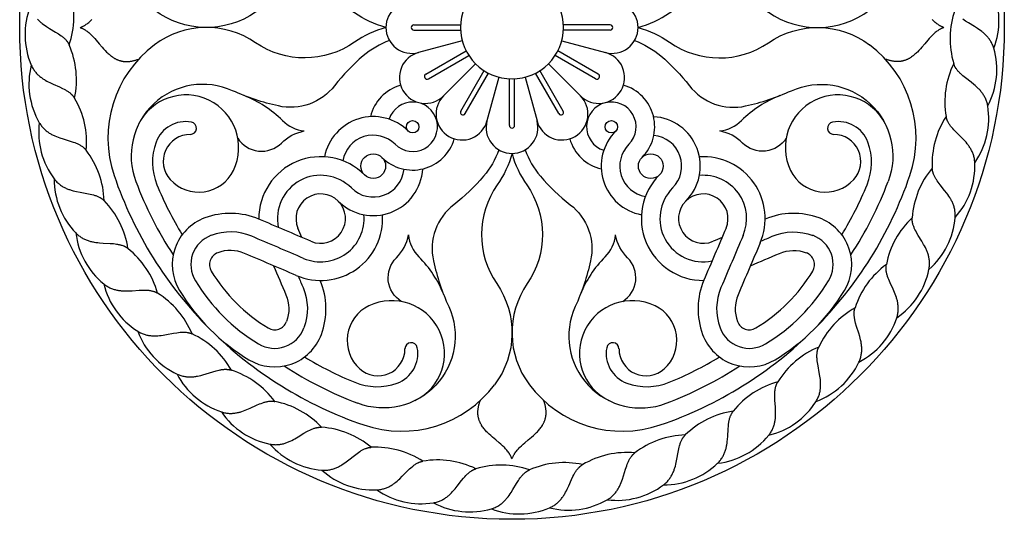
# Model space of a CAD drawing. Extents: x -282 to 280, y -290 to 239.
# Drawn here: x 181 to 280, y -94 to -44 of the extents above; entities that cross this region are included whole.
import ezdxf

# ---------------------------------------------------------------- set-up
doc = ezdxf.new("R2010")
doc.units = 0
doc.header["$MEASUREMENT"] = 0
doc.layers.add('DEFAULT', color=7, linetype='Continuous')

msp = doc.modelspace()

# ---------------------------------------------------------------- linework, layer by layer
at = {"layer": 'DEFAULT', "color": 5, "true_color": 0x0000ff}
for p, q in [((220.979, -44.137), (225.666, -44.137)), ((240.671, -44.137), (235.984, -44.137)), ((220.979, -44.663), (225.666, -44.663)), ((240.671, -44.663), (235.984, -44.663)), ((225.835, -45.737), (221.446, -46.913)), ((235.815, -45.737), (240.204, -46.913)), ((222.167, -49.095), (226.225, -46.752)), ((222.43, -49.55), (226.488, -47.207)), ((239.22, -49.55), (235.161, -47.207)), ((239.483, -49.095), (235.424, -46.752)), ((223.959, -51.266), (227.172, -48.053)), ((237.691, -51.266), (234.478, -48.053)), ((225.674, -52.795), (228.017, -48.736)), ((226.13, -53.058), (228.473, -48.999)), ((229.488, -49.39), (228.312, -53.779)), ((232.162, -49.39), (233.338, -53.779)), ((235.52, -53.058), (233.177, -48.999)), ((235.976, -52.795), (233.632, -48.736)), ((230.562, -54.245), (230.562, -49.559)), ((231.088, -54.245), (231.088, -49.559))]:
    msp.add_line(p, q, dxfattribs=at)
for points in [[(218.171, -44.4, -0.086859), (214.998, -42.916, 0.312721), (205.085, -42.871, -0.321871), (194.929, -42.656)], [(243.479, -44.4, 0.086859), (246.652, -42.916, -0.312721), (256.565, -42.871, 0.321871), (266.721, -42.656)], [(279.193, -46.47, 0.196718), (279.09, -40.625)], [(182.457, -42.33, 0.196718), (182.56, -48.175), (182.603, -48.272), (182.649, -48.366), (182.698, -48.456), (182.748, -48.544), (182.801, -48.628), (182.856, -48.71), (182.913, -48.788), (182.972, -48.864), (183.032, -48.937), (183.095, -49.008), (183.159, -49.076), (183.225, -49.142), (183.292, -49.206), (183.36, -49.267), (183.43, -49.326), (183.502, -49.383), (183.574, -49.438), (183.648, -49.492), (183.723, -49.543), (183.798, -49.593), (183.875, -49.641), (183.952, -49.688), (184.109, -49.778), (184.268, -49.862), (184.429, -49.943), (184.754, -50.094), (185.396, -50.377), (185.703, -50.521), (185.85, -50.596), (185.994, -50.675), (186.063, -50.715), (186.132, -50.757), (186.198, -50.799), (186.264, -50.843), (186.327, -50.888), (186.389, -50.934), (186.45, -50.982), (186.508, -51.032), (186.564, -51.083), (186.592, -51.109), (186.619, -51.136), (186.645, -51.163), (186.671, -51.19), (186.696, -51.219), (186.721, -51.247), (186.745, -51.276), (186.769, -51.306), (186.792, -51.336), (186.814, -51.366), (186.836, -51.398), (186.858, -51.429), (186.878, -51.462), (186.898, -51.495)], [(218.171, -44.4, 0.086859), (214.998, -45.884, -0.312721), (205.085, -45.929, 0.321871), (194.929, -46.144)], [(243.479, -44.4, -0.086859), (246.652, -45.884, 0.312721), (256.565, -45.929, -0.321871), (266.721, -46.144)], [(278.591, -52.285, 0.196718), (279.193, -46.47), (279.162, -46.369), (279.127, -46.27), (279.09, -46.174), (279.05, -46.081), (279.008, -45.991), (278.963, -45.903), (278.917, -45.819), (278.867, -45.736), (278.816, -45.656), (278.763, -45.578), (278.707, -45.503), (278.65, -45.43), (278.591, -45.359), (278.53, -45.29), (278.468, -45.222), (278.404, -45.157), (278.338, -45.094), (278.272, -45.032), (278.204, -44.972), (278.135, -44.913), (278.064, -44.856), (277.993, -44.8), (277.848, -44.692), (277.7, -44.589), (277.55, -44.49), (277.246, -44.301), (276.644, -43.942), (276.356, -43.762), (276.218, -43.669), (276.086, -43.575)], [(218.526, -45.712, 0.087143), (215.888, -47.252, 0.052346), (213.019, -50.247, -0.290371), (207.365, -52.287, -0.051708), (202.772, -50.753, 0.668777), (193.054, -59.868)], [(243.124, -45.712, -0.087143), (245.762, -47.252, -0.052346), (248.631, -50.247, 0.290371), (254.285, -52.287, 0.051708), (258.878, -50.753, -0.668777), (268.596, -59.868)], [(182.56, -48.175, 0.196718), (183.367, -53.965), (183.422, -54.056), (183.479, -54.144), (183.538, -54.228), (183.598, -54.309), (183.661, -54.386), (183.725, -54.46), (183.791, -54.532), (183.859, -54.6), (183.928, -54.665), (183.998, -54.728), (184.07, -54.788), (184.143, -54.845), (184.218, -54.9), (184.293, -54.953), (184.37, -55.003), (184.447, -55.051), (184.526, -55.097), (184.606, -55.141), (184.686, -55.183), (184.767, -55.224), (184.849, -55.262), (184.931, -55.299), (185.098, -55.369), (185.266, -55.434), (185.436, -55.494), (185.776, -55.605), (186.447, -55.81), (186.769, -55.916), (186.925, -55.972), (187.077, -56.033), (187.151, -56.064), (187.224, -56.097), (187.295, -56.132), (187.365, -56.167), (187.434, -56.204), (187.501, -56.243), (187.567, -56.283), (187.63, -56.325), (187.693, -56.369), (187.723, -56.392), (187.753, -56.415), (187.782, -56.439), (187.811, -56.463), (187.84, -56.488), (187.868, -56.513), (187.896, -56.539), (187.923, -56.566), (187.949, -56.593), (187.975, -56.621), (188, -56.649), (188.025, -56.678), (188.05, -56.707), (188.074, -56.738)], [(277.292, -57.985, 0.196718), (278.591, -52.285), (278.572, -52.18), (278.55, -52.078), (278.524, -51.979), (278.496, -51.882), (278.465, -51.787), (278.431, -51.695), (278.395, -51.605), (278.356, -51.517), (278.315, -51.432), (278.271, -51.348), (278.225, -51.267), (278.177, -51.187), (278.127, -51.109), (278.075, -51.033), (278.021, -50.959), (277.966, -50.887), (277.908, -50.816), (277.85, -50.746), (277.789, -50.678), (277.728, -50.612), (277.665, -50.547), (277.601, -50.483), (277.47, -50.358), (277.336, -50.238), (277.199, -50.121), (276.92, -49.897), (276.365, -49.468), (276.101, -49.255), (275.976, -49.146), (275.855, -49.036), (275.797, -48.98), (275.741, -48.924), (275.686, -48.866), (275.633, -48.808), (275.582, -48.749), (275.533, -48.689), (275.486, -48.628), (275.441, -48.566), (275.399, -48.503), (275.378, -48.471), (275.359, -48.439), (275.339, -48.406), (275.321, -48.373), (275.303, -48.34), (275.286, -48.306), (275.269, -48.272), (275.253, -48.238), (275.238, -48.203), (275.224, -48.168), (275.21, -48.133), (275.197, -48.097), (275.185, -48.06), (275.173, -48.024)], [(275.316, -63.487, 0.196718), (277.292, -57.985), (277.286, -57.879), (277.276, -57.775), (277.263, -57.673), (277.247, -57.573), (277.227, -57.476), (277.205, -57.38), (277.18, -57.286), (277.152, -57.195), (277.121, -57.105), (277.088, -57.016), (277.052, -56.93), (277.014, -56.845), (276.973, -56.762), (276.931, -56.68), (276.886, -56.6), (276.84, -56.521), (276.792, -56.444), (276.742, -56.368), (276.69, -56.293), (276.637, -56.22), (276.583, -56.148), (276.527, -56.077), (276.412, -55.937), (276.293, -55.802), (276.171, -55.669), (275.921, -55.413), (275.422, -54.92), (275.186, -54.677), (275.074, -54.554), (274.968, -54.43), (274.917, -54.368), (274.868, -54.305), (274.821, -54.241), (274.775, -54.177), (274.731, -54.112), (274.69, -54.047), (274.651, -53.981), (274.614, -53.914), (274.579, -53.846), (274.563, -53.812), (274.547, -53.777), (274.532, -53.743), (274.518, -53.708), (274.504, -53.673), (274.491, -53.637), (274.478, -53.601), (274.467, -53.565), (274.456, -53.529), (274.446, -53.492), (274.436, -53.455), (274.428, -53.418), (274.42, -53.381), (274.413, -53.343)], [(183.367, -53.965, 0.196718), (184.866, -59.616), (184.931, -59.7), (184.998, -59.78), (185.067, -59.856), (185.137, -59.929), (185.209, -59.998), (185.281, -60.064), (185.355, -60.127), (185.431, -60.187), (185.507, -60.243), (185.585, -60.297), (185.663, -60.348), (185.743, -60.396), (185.823, -60.441), (185.904, -60.484), (185.987, -60.525), (186.069, -60.564), (186.153, -60.6), (186.237, -60.634), (186.322, -60.666), (186.408, -60.696), (186.494, -60.725), (186.58, -60.752), (186.754, -60.801), (186.929, -60.845), (187.104, -60.885), (187.455, -60.954), (188.146, -61.076), (188.479, -61.142), (188.64, -61.18), (188.798, -61.221), (188.875, -61.244), (188.952, -61.268), (189.027, -61.293), (189.101, -61.32), (189.173, -61.348), (189.244, -61.379), (189.314, -61.411), (189.383, -61.445), (189.45, -61.481), (189.483, -61.5), (189.515, -61.519), (189.547, -61.539), (189.579, -61.56), (189.61, -61.581), (189.641, -61.603), (189.672, -61.625), (189.702, -61.648), (189.731, -61.672), (189.76, -61.696), (189.789, -61.722), (189.817, -61.747), (189.845, -61.774), (189.872, -61.801)], [(203.288, -55.517, 0.48021), (207.673, -56.011, -0.149912), (209.972, -54.798)], [(258.361, -55.517, -0.48021), (253.977, -56.011, 0.149912), (251.678, -54.798)], [(229.513, -56.699, -0.087143), (227.973, -59.337, -0.052346), (224.978, -62.206, 0.290371), (222.938, -67.86, 0.051708), (224.471, -72.453, -0.668777), (215.356, -82.171)], [(230.825, -57.054, -0.086859), (229.341, -60.227, 0.312721), (229.296, -70.14, -0.321871), (229.081, -80.296)], [(230.825, -57.054, 0.086859), (232.309, -60.227, -0.312721), (232.354, -70.14, 0.321871), (232.569, -80.296)], [(232.137, -56.699, 0.087143), (233.677, -59.337, 0.052346), (236.672, -62.206, -0.290371), (238.712, -67.86, -0.051708), (237.179, -72.453, 0.668777), (246.293, -82.171)], [(272.691, -68.711, 0.196718), (275.316, -63.487), (275.322, -63.381), (275.325, -63.277), (275.324, -63.174), (275.32, -63.073), (275.313, -62.974), (275.302, -62.876), (275.288, -62.78), (275.272, -62.685), (275.252, -62.592), (275.229, -62.501), (275.204, -62.411), (275.177, -62.322), (275.147, -62.234), (275.115, -62.148), (275.08, -62.063), (275.043, -61.98), (275.005, -61.897), (274.964, -61.816), (274.922, -61.735), (274.878, -61.656), (274.833, -61.578), (274.786, -61.5), (274.689, -61.348), (274.587, -61.199), (274.482, -61.053), (274.265, -60.769), (273.828, -60.219), (273.624, -59.949), (273.528, -59.814), (273.437, -59.678), (273.394, -59.61), (273.353, -59.541), (273.314, -59.473), (273.276, -59.403), (273.241, -59.334), (273.207, -59.264), (273.176, -59.194), (273.148, -59.123), (273.121, -59.051), (273.109, -59.015), (273.098, -58.979), (273.087, -58.943), (273.077, -58.906), (273.068, -58.87), (273.059, -58.833), (273.051, -58.796), (273.044, -58.759), (273.037, -58.721), (273.032, -58.684), (273.027, -58.646), (273.023, -58.608), (273.02, -58.57), (273.017, -58.532)], [(184.866, -59.616, 0.196718), (187.035, -65.045), (187.11, -65.12), (187.186, -65.191), (187.264, -65.259), (187.342, -65.323), (187.421, -65.383), (187.502, -65.44), (187.583, -65.493), (187.665, -65.543), (187.747, -65.59), (187.831, -65.634), (187.915, -65.675), (187.999, -65.713), (188.085, -65.749), (188.171, -65.782), (188.257, -65.812), (188.344, -65.84), (188.431, -65.866), (188.519, -65.89), (188.607, -65.912), (188.696, -65.931), (188.785, -65.949), (188.873, -65.966), (189.052, -65.994), (189.231, -66.016), (189.41, -66.034), (189.767, -66.061), (190.467, -66.098), (190.805, -66.124), (190.97, -66.142), (191.132, -66.164), (191.212, -66.177), (191.29, -66.192), (191.368, -66.208), (191.444, -66.226), (191.52, -66.245), (191.594, -66.267), (191.667, -66.29), (191.74, -66.316), (191.81, -66.344), (191.845, -66.358), (191.88, -66.374), (191.914, -66.39), (191.948, -66.406), (191.982, -66.424), (192.015, -66.442), (192.048, -66.46), (192.081, -66.479), (192.113, -66.499), (192.145, -66.52), (192.176, -66.542), (192.207, -66.564), (192.238, -66.587), (192.268, -66.61)], [(210.641, -65.888, 0.000998), (205.422, -63.663, 0.190948), (199.98, -63.536)], [(269.455, -73.58, 0.196718), (272.691, -68.711), (272.71, -68.606), (272.725, -68.503), (272.737, -68.401), (272.745, -68.3), (272.75, -68.201), (272.751, -68.102), (272.749, -68.005), (272.743, -67.909), (272.735, -67.815), (272.724, -67.721), (272.71, -67.629), (272.693, -67.537), (272.674, -67.447), (272.652, -67.357), (272.628, -67.269), (272.602, -67.181), (272.574, -67.095), (272.543, -67.009), (272.511, -66.924), (272.477, -66.84), (272.442, -66.757), (272.404, -66.674), (272.326, -66.512), (272.243, -66.352), (272.156, -66.194), (271.975, -65.885), (271.608, -65.287), (271.437, -64.994), (271.358, -64.849), (271.285, -64.703), (271.25, -64.63), (271.218, -64.557), (271.187, -64.484), (271.158, -64.411), (271.131, -64.338), (271.107, -64.264), (271.084, -64.191), (271.064, -64.117), (271.047, -64.043), (271.039, -64.006), (271.032, -63.968), (271.026, -63.931), (271.02, -63.894), (271.016, -63.856), (271.011, -63.819), (271.008, -63.781), (271.005, -63.743), (271.003, -63.705), (271.002, -63.667), (271.002, -63.629), (271.003, -63.591), (271.004, -63.553), (271.006, -63.514)], [(187.035, -65.045, 0.196718), (189.842, -70.172), (189.926, -70.238), (190.011, -70.3), (190.096, -70.357), (190.181, -70.411), (190.267, -70.462), (190.354, -70.508), (190.44, -70.551), (190.528, -70.591), (190.615, -70.628), (190.704, -70.662), (190.792, -70.692), (190.881, -70.72), (190.97, -70.745), (191.059, -70.767), (191.148, -70.787), (191.238, -70.805), (191.328, -70.82), (191.418, -70.833), (191.508, -70.844), (191.598, -70.853), (191.689, -70.86), (191.779, -70.865), (191.959, -70.871), (192.14, -70.872), (192.32, -70.869), (192.677, -70.852), (193.377, -70.805), (193.716, -70.79), (193.882, -70.787), (194.045, -70.79), (194.125, -70.793), (194.205, -70.798), (194.284, -70.805), (194.362, -70.813), (194.44, -70.824), (194.516, -70.836), (194.592, -70.851), (194.666, -70.867), (194.74, -70.886), (194.776, -70.897), (194.813, -70.908), (194.849, -70.92), (194.884, -70.932), (194.92, -70.945), (194.955, -70.959), (194.99, -70.973), (195.025, -70.989), (195.059, -71.005), (195.093, -71.021), (195.127, -71.039), (195.161, -71.057), (195.194, -71.076), (195.227, -71.096)], [(209.906, -67.604, 0.000998), (204.693, -65.382, 0.190948), (200.627, -65.287)], [(252.313, -64.583, 0.000998), (250.088, -69.803, 0.190948), (249.961, -75.244)], [(255.823, -65.863, -0.000217), (256.957, -65.382, -0.190948), (261.022, -65.287)], [(219.708, -71.936, -0.48021), (219.214, -67.552, 0.149912), (220.427, -65.253)], [(241.942, -71.936, 0.48021), (242.436, -67.552, -0.149912), (241.223, -65.253)], [(254.029, -65.319, 0.000998), (251.807, -70.532, 0.190948), (251.712, -74.597)], [(255.745, -66.054, 0.000998), (253.526, -71.26, 0.190948), (253.463, -73.951)], [(209.171, -69.32, 0.000998), (203.965, -67.101, 0.190948), (201.274, -67.038)], [(254.767, -68.342, -0.000559), (257.685, -67.101, -0.190948), (260.376, -67.038)], [(206.883, -68.342, -0.000559), (208.124, -71.26, -0.190948), (208.187, -73.951)], [(265.656, -78.024, 0.196718), (269.455, -73.58), (269.487, -73.478), (269.515, -73.378), (269.538, -73.278), (269.559, -73.179), (269.575, -73.081), (269.588, -72.983), (269.598, -72.887), (269.604, -72.791), (269.607, -72.696), (269.607, -72.601), (269.605, -72.508), (269.599, -72.415), (269.591, -72.323), (269.58, -72.232), (269.567, -72.141), (269.551, -72.051), (269.534, -71.962), (269.514, -71.873), (269.492, -71.785), (269.469, -71.697), (269.443, -71.61), (269.416, -71.524), (269.358, -71.353), (269.295, -71.184), (269.228, -71.017), (269.085, -70.689), (268.793, -70.051), (268.659, -69.74), (268.598, -69.585), (268.543, -69.432), (268.517, -69.355), (268.494, -69.279), (268.472, -69.203), (268.452, -69.127), (268.434, -69.051), (268.419, -68.975), (268.405, -68.899), (268.394, -68.823), (268.386, -68.748), (268.383, -68.71), (268.38, -68.672), (268.379, -68.634), (268.378, -68.597), (268.377, -68.559), (268.378, -68.521), (268.379, -68.483), (268.381, -68.445), (268.383, -68.407), (268.387, -68.37), (268.391, -68.332), (268.396, -68.294), (268.402, -68.256), (268.409, -68.218)], [(189.842, -70.172, 0.196718), (193.248, -74.924), (193.339, -74.979), (193.43, -75.03), (193.521, -75.078), (193.613, -75.121), (193.704, -75.16), (193.796, -75.196), (193.887, -75.229), (193.979, -75.258), (194.07, -75.284), (194.162, -75.306), (194.253, -75.326), (194.344, -75.343), (194.436, -75.357), (194.527, -75.368), (194.618, -75.377), (194.71, -75.384), (194.801, -75.388), (194.891, -75.39), (194.982, -75.39), (195.073, -75.388), (195.163, -75.384), (195.254, -75.379), (195.434, -75.363), (195.613, -75.342), (195.791, -75.317), (196.144, -75.257), (196.833, -75.126), (197.167, -75.07), (197.332, -75.048), (197.494, -75.031), (197.574, -75.025), (197.654, -75.02), (197.733, -75.017), (197.812, -75.016), (197.89, -75.017), (197.967, -75.02), (198.044, -75.025), (198.12, -75.033), (198.196, -75.043), (198.233, -75.049), (198.27, -75.055), (198.307, -75.063), (198.344, -75.071), (198.381, -75.079), (198.418, -75.089), (198.454, -75.099), (198.491, -75.11), (198.527, -75.122), (198.562, -75.134), (198.598, -75.147), (198.634, -75.161), (198.669, -75.176), (198.704, -75.192)], [(209.361, -69.398, -0.000217), (209.843, -70.532, -0.190948), (209.938, -74.597)], [(261.349, -81.977, 0.196718), (265.656, -78.024), (265.7, -77.927), (265.74, -77.83), (265.775, -77.734), (265.807, -77.638), (265.835, -77.542), (265.86, -77.447), (265.881, -77.352), (265.899, -77.258), (265.914, -77.164), (265.925, -77.071), (265.934, -76.977), (265.939, -76.885), (265.942, -76.792), (265.943, -76.7), (265.941, -76.609), (265.936, -76.517), (265.929, -76.426), (265.92, -76.336), (265.909, -76.246), (265.896, -76.156), (265.882, -76.067), (265.866, -75.978), (265.828, -75.801), (265.786, -75.626), (265.74, -75.452), (265.637, -75.109), (265.424, -74.44), (265.329, -74.115), (265.287, -73.955), (265.25, -73.796), (265.234, -73.717), (265.22, -73.638), (265.208, -73.56), (265.197, -73.482), (265.189, -73.404), (265.182, -73.327), (265.178, -73.25), (265.177, -73.174), (265.177, -73.098), (265.179, -73.06), (265.181, -73.022), (265.184, -72.984), (265.187, -72.947), (265.191, -72.909), (265.196, -72.872), (265.202, -72.834), (265.209, -72.797), (265.216, -72.76), (265.224, -72.722), (265.233, -72.685), (265.242, -72.648), (265.253, -72.612), (265.264, -72.575)], [(193.248, -74.924, 0.196718), (197.201, -79.231), (197.298, -79.275), (197.395, -79.315), (197.491, -79.35), (197.587, -79.382), (197.683, -79.41), (197.778, -79.435), (197.872, -79.456), (197.967, -79.474), (198.061, -79.489), (198.154, -79.5), (198.247, -79.509), (198.34, -79.514), (198.433, -79.517), (198.525, -79.518), (198.616, -79.516), (198.708, -79.511), (198.798, -79.504), (198.889, -79.495), (198.979, -79.484), (199.069, -79.471), (199.158, -79.457), (199.247, -79.44), (199.424, -79.403), (199.599, -79.361), (199.773, -79.314), (200.116, -79.212), (200.784, -78.999), (201.11, -78.904), (201.27, -78.862), (201.429, -78.825), (201.508, -78.809), (201.587, -78.795), (201.665, -78.783), (201.743, -78.772), (201.82, -78.764), (201.898, -78.757), (201.974, -78.753), (202.051, -78.751), (202.127, -78.752), (202.165, -78.754), (202.203, -78.756), (202.241, -78.759), (202.278, -78.762), (202.316, -78.766), (202.353, -78.771), (202.391, -78.777), (202.428, -78.784), (202.465, -78.791), (202.502, -78.799), (202.539, -78.808), (202.576, -78.817), (202.613, -78.828), (202.65, -78.839)], [(256.597, -85.382, 0.196718), (261.349, -81.977), (261.405, -81.886), (261.456, -81.795), (261.503, -81.703), (261.546, -81.612), (261.585, -81.521), (261.621, -81.429), (261.654, -81.338), (261.683, -81.246), (261.709, -81.155), (261.731, -81.063), (261.751, -80.972), (261.768, -80.88), (261.782, -80.789), (261.793, -80.698), (261.802, -80.606), (261.809, -80.515), (261.813, -80.424), (261.815, -80.333), (261.815, -80.243), (261.813, -80.152), (261.809, -80.061), (261.804, -79.971), (261.788, -79.791), (261.767, -79.612), (261.742, -79.434), (261.682, -79.081), (261.551, -78.392), (261.495, -78.057), (261.473, -77.893), (261.456, -77.731), (261.45, -77.65), (261.445, -77.571), (261.442, -77.492), (261.441, -77.413), (261.442, -77.335), (261.445, -77.258), (261.45, -77.181), (261.458, -77.105), (261.468, -77.029), (261.474, -76.992), (261.48, -76.954), (261.488, -76.917), (261.496, -76.88), (261.505, -76.844), (261.514, -76.807), (261.524, -76.771), (261.535, -76.734), (261.547, -76.698), (261.559, -76.662), (261.572, -76.627), (261.586, -76.591), (261.601, -76.556), (261.617, -76.521)], [(197.201, -79.231, 0.196718), (201.645, -83.03), (201.746, -83.062), (201.847, -83.09), (201.947, -83.113), (202.046, -83.134), (202.144, -83.15), (202.242, -83.163), (202.338, -83.173), (202.434, -83.179), (202.529, -83.182), (202.623, -83.182), (202.717, -83.18), (202.81, -83.174), (202.902, -83.166), (202.993, -83.155), (203.084, -83.142), (203.174, -83.126), (203.263, -83.109), (203.352, -83.089), (203.44, -83.067), (203.528, -83.044), (203.615, -83.018), (203.701, -82.991), (203.872, -82.933), (204.041, -82.87), (204.208, -82.803), (204.536, -82.66), (205.174, -82.368), (205.485, -82.234), (205.64, -82.173), (205.793, -82.118), (205.869, -82.092), (205.946, -82.069), (206.022, -82.047), (206.098, -82.027), (206.174, -82.009), (206.25, -81.993), (206.326, -81.98), (206.401, -81.969), (206.477, -81.961), (206.515, -81.958), (206.553, -81.955), (206.59, -81.954), (206.628, -81.953), (206.666, -81.952), (206.704, -81.953), (206.742, -81.954), (206.78, -81.956), (206.817, -81.958), (206.855, -81.962), (206.893, -81.966), (206.931, -81.971), (206.969, -81.977), (207.007, -81.984)], [(251.47, -88.19, 0.196718), (256.597, -85.382), (256.663, -85.299), (256.725, -85.214), (256.782, -85.129), (256.836, -85.044), (256.887, -84.958), (256.933, -84.871), (256.977, -84.784), (257.016, -84.697), (257.053, -84.609), (257.087, -84.521), (257.117, -84.433), (257.145, -84.344), (257.17, -84.255), (257.192, -84.166), (257.212, -84.076), (257.23, -83.987), (257.245, -83.897), (257.258, -83.807), (257.269, -83.717), (257.278, -83.626), (257.285, -83.536), (257.29, -83.446), (257.297, -83.265), (257.297, -83.085), (257.294, -82.905), (257.277, -82.548), (257.23, -81.848), (257.215, -81.509), (257.212, -81.343), (257.215, -81.18), (257.219, -81.099), (257.223, -81.02), (257.23, -80.941), (257.238, -80.863), (257.249, -80.785), (257.261, -80.709), (257.276, -80.633), (257.292, -80.559), (257.311, -80.485), (257.322, -80.448), (257.333, -80.412), (257.345, -80.376), (257.357, -80.34), (257.37, -80.305), (257.384, -80.27), (257.398, -80.235), (257.414, -80.2), (257.43, -80.166), (257.446, -80.132), (257.464, -80.098), (257.482, -80.064), (257.501, -80.031), (257.521, -79.998)], [(201.645, -83.03, 0.196718), (206.514, -86.266), (206.619, -86.285), (206.722, -86.3), (206.824, -86.312), (206.925, -86.32), (207.024, -86.325), (207.122, -86.326), (207.219, -86.324), (207.315, -86.318), (207.41, -86.31), (207.504, -86.299), (207.596, -86.285), (207.688, -86.268), (207.778, -86.249), (207.867, -86.227), (207.956, -86.203), (208.043, -86.177), (208.13, -86.149), (208.216, -86.118), (208.301, -86.086), (208.385, -86.052), (208.468, -86.016), (208.55, -85.979), (208.713, -85.901), (208.873, -85.818), (209.031, -85.731), (209.339, -85.55), (209.937, -85.183), (210.23, -85.012), (210.376, -84.933), (210.522, -84.86), (210.595, -84.825), (210.668, -84.793), (210.741, -84.762), (210.814, -84.733), (210.887, -84.706), (210.96, -84.682), (211.034, -84.659), (211.108, -84.639), (211.182, -84.622), (211.219, -84.614), (211.256, -84.607), (211.294, -84.601), (211.331, -84.595), (211.369, -84.59), (211.406, -84.586), (211.444, -84.583), (211.482, -84.58), (211.52, -84.578), (211.558, -84.577), (211.596, -84.577), (211.634, -84.578), (211.672, -84.579), (211.711, -84.581)], [(246.041, -90.359, 0.196718), (251.47, -88.19), (251.545, -88.115), (251.616, -88.038), (251.684, -87.961), (251.748, -87.883), (251.808, -87.803), (251.865, -87.723), (251.918, -87.642), (251.968, -87.56), (252.015, -87.478), (252.059, -87.394), (252.1, -87.31), (252.138, -87.225), (252.174, -87.14), (252.207, -87.054), (252.237, -86.968), (252.265, -86.881), (252.291, -86.793), (252.315, -86.706), (252.337, -86.617), (252.356, -86.529), (252.374, -86.44), (252.391, -86.351), (252.419, -86.173), (252.441, -85.994), (252.459, -85.815), (252.486, -85.458), (252.523, -84.757), (252.549, -84.419), (252.567, -84.254), (252.589, -84.093), (252.602, -84.013), (252.617, -83.935), (252.633, -83.857), (252.651, -83.781), (252.67, -83.705), (252.692, -83.631), (252.715, -83.557), (252.741, -83.485), (252.769, -83.414), (252.783, -83.379), (252.799, -83.345), (252.815, -83.311), (252.831, -83.277), (252.849, -83.243), (252.867, -83.21), (252.885, -83.177), (252.905, -83.144), (252.924, -83.112), (252.945, -83.08), (252.967, -83.049), (252.989, -83.017), (253.012, -82.987), (253.035, -82.956)], [(240.39, -91.858, 0.196718), (246.041, -90.359), (246.125, -90.294), (246.205, -90.226), (246.281, -90.158), (246.354, -90.088), (246.423, -90.016), (246.489, -89.943), (246.552, -89.869), (246.612, -89.794), (246.668, -89.718), (246.722, -89.64), (246.773, -89.562), (246.821, -89.482), (246.866, -89.402), (246.91, -89.32), (246.95, -89.238), (246.989, -89.155), (247.025, -89.072), (247.059, -88.987), (247.091, -88.903), (247.121, -88.817), (247.15, -88.731), (247.177, -88.645), (247.226, -88.471), (247.27, -88.296), (247.31, -88.121), (247.379, -87.769), (247.501, -87.079), (247.567, -86.746), (247.605, -86.585), (247.646, -86.427), (247.669, -86.349), (247.693, -86.273), (247.718, -86.198), (247.745, -86.124), (247.773, -86.052), (247.804, -85.98), (247.836, -85.91), (247.87, -85.842), (247.906, -85.775), (247.925, -85.742), (247.944, -85.71), (247.964, -85.677), (247.985, -85.646), (248.006, -85.614), (248.028, -85.583), (248.05, -85.553), (248.073, -85.523), (248.097, -85.493), (248.122, -85.464), (248.147, -85.436), (248.172, -85.407), (248.199, -85.38), (248.226, -85.352)], [(206.514, -86.266, 0.196718), (211.738, -88.891), (211.844, -88.897), (211.948, -88.9), (212.051, -88.899), (212.152, -88.895), (212.251, -88.888), (212.349, -88.877), (212.445, -88.863), (212.539, -88.846), (212.632, -88.827), (212.724, -88.804), (212.814, -88.779), (212.903, -88.752), (212.99, -88.722), (213.077, -88.689), (213.162, -88.655), (213.245, -88.618), (213.328, -88.58), (213.409, -88.539), (213.49, -88.497), (213.569, -88.453), (213.647, -88.408), (213.725, -88.361), (213.877, -88.264), (214.026, -88.162), (214.172, -88.057), (214.456, -87.84), (215.006, -87.403), (215.276, -87.199), (215.411, -87.103), (215.547, -87.012), (215.615, -86.969), (215.683, -86.928), (215.752, -86.888), (215.821, -86.851), (215.891, -86.816), (215.961, -86.782), (216.031, -86.751), (216.102, -86.723), (216.174, -86.696), (216.209, -86.684), (216.246, -86.673), (216.282, -86.662), (216.318, -86.652), (216.355, -86.643), (216.392, -86.634), (216.429, -86.626), (216.466, -86.619), (216.503, -86.612), (216.541, -86.607), (216.579, -86.602), (216.617, -86.598), (216.655, -86.595), (216.693, -86.592)], [(234.6, -92.665, 0.196718), (240.39, -91.858), (240.481, -91.803), (240.569, -91.746), (240.653, -91.687), (240.734, -91.626), (240.811, -91.564), (240.885, -91.499), (240.957, -91.434), (241.025, -91.366), (241.09, -91.297), (241.153, -91.227), (241.213, -91.155), (241.27, -91.082), (241.325, -91.007), (241.378, -90.932), (241.428, -90.855), (241.476, -90.777), (241.522, -90.699), (241.566, -90.619), (241.608, -90.539), (241.649, -90.458), (241.687, -90.376), (241.724, -90.293), (241.794, -90.127), (241.859, -89.958), (241.92, -89.789), (242.03, -89.449), (242.235, -88.778), (242.341, -88.455), (242.397, -88.3), (242.458, -88.148), (242.489, -88.074), (242.522, -88.001), (242.557, -87.93), (242.592, -87.859), (242.629, -87.791), (242.668, -87.724), (242.708, -87.658), (242.75, -87.594), (242.794, -87.532), (242.817, -87.502), (242.84, -87.472), (242.864, -87.442), (242.888, -87.413), (242.913, -87.385), (242.938, -87.357), (242.964, -87.329), (242.991, -87.302), (243.018, -87.276), (243.046, -87.25), (243.074, -87.224), (243.103, -87.199), (243.133, -87.175), (243.163, -87.151)], [(211.738, -88.891, 0.196718), (217.239, -90.867), (217.346, -90.861), (217.45, -90.851), (217.552, -90.838), (217.651, -90.822), (217.749, -90.802), (217.845, -90.78), (217.938, -90.755), (218.03, -90.726), (218.12, -90.696), (218.208, -90.662), (218.295, -90.627), (218.38, -90.589), (218.463, -90.548), (218.545, -90.506), (218.625, -90.461), (218.703, -90.415), (218.781, -90.367), (218.857, -90.317), (218.931, -90.265), (219.005, -90.212), (219.077, -90.158), (219.148, -90.102), (219.288, -89.987), (219.423, -89.868), (219.555, -89.746), (219.812, -89.496), (220.304, -88.997), (220.548, -88.761), (220.671, -88.649), (220.795, -88.543), (220.857, -88.492), (220.92, -88.443), (220.984, -88.395), (221.048, -88.35), (221.112, -88.306), (221.178, -88.265), (221.244, -88.226), (221.311, -88.189), (221.379, -88.154), (221.413, -88.138), (221.447, -88.122), (221.482, -88.107), (221.517, -88.093), (221.552, -88.079), (221.588, -88.066), (221.624, -88.053), (221.66, -88.042), (221.696, -88.031), (221.732, -88.021), (221.769, -88.011), (221.807, -88.003), (221.844, -87.995), (221.882, -87.988)], [(217.239, -90.867, 0.196718), (222.94, -92.166), (223.044, -92.147), (223.146, -92.125), (223.246, -92.099), (223.343, -92.071), (223.438, -92.04), (223.53, -92.006), (223.62, -91.97), (223.708, -91.931), (223.793, -91.89), (223.877, -91.846), (223.958, -91.8), (224.038, -91.752), (224.116, -91.702), (224.192, -91.65), (224.266, -91.596), (224.338, -91.541), (224.409, -91.483), (224.479, -91.425), (224.546, -91.364), (224.613, -91.303), (224.678, -91.24), (224.742, -91.176), (224.867, -91.045), (224.987, -90.911), (225.103, -90.774), (225.328, -90.495), (225.757, -89.94), (225.97, -89.676), (226.078, -89.55), (226.189, -89.43), (226.244, -89.372), (226.301, -89.316), (226.358, -89.261), (226.417, -89.208), (226.475, -89.157), (226.535, -89.108), (226.596, -89.061), (226.658, -89.016), (226.721, -88.974), (226.754, -88.953), (226.786, -88.934), (226.818, -88.914), (226.851, -88.896), (226.885, -88.878), (226.918, -88.861), (226.952, -88.844), (226.987, -88.828), (227.022, -88.813), (227.057, -88.799), (227.092, -88.785), (227.128, -88.772), (227.164, -88.76), (227.201, -88.748)], [(222.94, -92.166, 0.196718), (228.755, -92.768), (228.856, -92.737), (228.955, -92.702), (229.051, -92.665), (229.144, -92.625), (229.234, -92.583), (229.321, -92.538), (229.406, -92.491), (229.489, -92.442), (229.569, -92.391), (229.646, -92.337), (229.722, -92.282), (229.795, -92.225), (229.866, -92.166), (229.935, -92.105), (230.002, -92.043), (230.068, -91.979), (230.131, -91.913), (230.193, -91.847), (230.253, -91.779), (230.312, -91.71), (230.369, -91.639), (230.425, -91.568), (230.532, -91.423), (230.636, -91.275), (230.735, -91.125), (230.924, -90.821), (231.283, -90.219), (231.463, -89.931), (231.555, -89.793), (231.65, -89.661), (231.699, -89.596), (231.748, -89.533), (231.798, -89.472), (231.85, -89.413), (231.902, -89.355), (231.956, -89.299), (232.01, -89.245), (232.067, -89.193), (232.124, -89.143), (232.154, -89.119), (232.183, -89.096), (232.213, -89.073), (232.244, -89.05), (232.275, -89.029), (232.306, -89.007), (232.338, -88.987), (232.37, -88.967), (232.403, -88.948), (232.436, -88.929), (232.469, -88.911), (232.504, -88.894), (232.538, -88.877), (232.573, -88.862)], [(228.755, -92.768, 0.196718), (234.6, -92.665), (234.697, -92.621), (234.791, -92.575), (234.881, -92.527), (234.969, -92.476), (235.053, -92.424), (235.135, -92.369), (235.213, -92.312), (235.289, -92.253), (235.363, -92.192), (235.433, -92.13), (235.501, -92.066), (235.567, -92), (235.631, -91.933), (235.692, -91.864), (235.751, -91.794), (235.808, -91.723), (235.863, -91.651), (235.917, -91.577), (235.968, -91.502), (236.018, -91.426), (236.066, -91.35), (236.113, -91.272), (236.203, -91.116), (236.287, -90.956), (236.368, -90.795), (236.519, -90.471), (236.802, -89.829), (236.946, -89.522), (237.022, -89.374), (237.1, -89.231), (237.14, -89.161), (237.182, -89.093), (237.224, -89.026), (237.268, -88.961), (237.313, -88.897), (237.359, -88.835), (237.407, -88.775), (237.457, -88.717), (237.508, -88.66), (237.534, -88.633), (237.561, -88.606), (237.588, -88.58), (237.616, -88.554), (237.644, -88.528), (237.672, -88.504), (237.701, -88.48), (237.731, -88.456), (237.761, -88.433), (237.792, -88.41), (237.823, -88.389), (237.854, -88.367), (237.887, -88.347), (237.92, -88.327)]]:
    msp.add_lwpolyline(points, format="xyb", dxfattribs=at)
for points in [[(183.182, -43.577), (183.246, -43.643), (183.311, -43.706), (183.378, -43.768), (183.446, -43.828), (183.515, -43.887), (183.585, -43.944), (183.657, -44), (183.802, -44.107), (183.95, -44.211), (184.1, -44.31), (184.404, -44.499), (185.006, -44.858), (185.294, -45.038), (185.431, -45.13), (185.564, -45.225), (185.628, -45.274), (185.691, -45.323), (185.753, -45.373), (185.812, -45.425), (185.87, -45.477), (185.926, -45.531), (185.98, -45.585), (186.032, -45.642), (186.081, -45.699), (186.106, -45.728), (186.129, -45.758), (186.152, -45.788), (186.174, -45.819), (186.196, -45.85), (186.217, -45.881), (186.238, -45.913), (186.258, -45.945), (186.277, -45.978), (186.296, -46.011), (186.313, -46.044), (186.331, -46.078), (186.347, -46.113), (186.363, -46.148)], [(187.459, -44.4), (187.507, -44.384), (187.554, -44.366), (187.601, -44.348), (187.647, -44.328), (187.692, -44.308), (187.738, -44.286), (187.782, -44.264), (187.827, -44.24), (187.871, -44.216), (187.914, -44.191), (187.957, -44.164), (188, -44.137), (188.043, -44.109), (188.085, -44.08), (188.168, -44.02), (188.249, -43.957), (188.33, -43.891), (188.409, -43.823), (188.487, -43.751), (188.564, -43.678), (188.641, -43.602)], [(187.459, -44.4), (187.507, -44.416), (187.554, -44.433), (187.601, -44.452), (187.647, -44.471), (187.692, -44.492), (187.738, -44.513), (187.782, -44.536), (187.827, -44.559), (187.871, -44.584), (187.914, -44.609), (187.957, -44.635), (188, -44.663), (188.043, -44.691), (188.085, -44.719), (188.168, -44.779), (188.249, -44.843), (188.33, -44.909), (188.409, -44.977), (188.487, -45.048), (188.564, -45.122), (188.641, -45.197), (188.791, -45.354), (188.939, -45.517), (189.086, -45.685), (189.377, -46.028), (189.669, -46.373), (189.818, -46.542), (189.97, -46.707), (190.125, -46.866), (190.204, -46.944), (190.284, -47.019), (190.366, -47.092), (190.448, -47.162), (190.532, -47.23), (190.618, -47.296), (190.705, -47.358), (190.794, -47.418), (190.839, -47.446), (190.884, -47.474), (190.93, -47.501), (190.977, -47.526), (191.024, -47.551), (191.071, -47.576), (191.119, -47.599), (191.168, -47.621), (191.217, -47.642), (191.266, -47.662), (191.316, -47.681), (191.367, -47.699), (191.418, -47.716), (191.47, -47.732), (191.522, -47.746), (191.575, -47.76), (191.629, -47.772), (191.683, -47.783), (191.738, -47.793), (191.793, -47.801), (191.85, -47.809), (191.907, -47.815), (191.964, -47.819), (192.022, -47.822), (192.081, -47.824), (192.141, -47.825), (192.202, -47.824), (192.263, -47.822), (192.325, -47.818), (192.387, -47.813), (192.451, -47.806), (192.515, -47.797), (192.58, -47.787), (192.646, -47.776), (192.713, -47.763), (192.781, -47.748), (192.849, -47.732), (192.918, -47.714), (192.988, -47.694), (193.059, -47.672), (193.131, -47.649), (193.204, -47.624), (193.352, -47.569)], [(274.191, -44.4), (274.143, -44.416), (274.096, -44.433), (274.049, -44.452), (274.003, -44.471), (273.957, -44.492), (273.912, -44.513), (273.867, -44.536), (273.823, -44.559), (273.779, -44.584), (273.736, -44.609), (273.692, -44.635), (273.65, -44.663), (273.607, -44.691), (273.565, -44.719), (273.482, -44.779), (273.401, -44.843), (273.32, -44.909), (273.241, -44.977), (273.163, -45.048), (273.085, -45.122), (273.009, -45.197), (272.859, -45.354), (272.71, -45.517), (272.564, -45.685), (272.273, -46.028), (271.98, -46.373), (271.831, -46.542), (271.68, -46.707), (271.525, -46.866), (271.446, -46.944), (271.365, -47.019), (271.284, -47.092), (271.201, -47.162), (271.117, -47.23), (271.032, -47.296), (270.945, -47.358), (270.856, -47.418), (270.811, -47.446), (270.765, -47.474), (270.719, -47.501), (270.673, -47.526), (270.626, -47.551), (270.579, -47.576), (270.531, -47.599), (270.482, -47.621), (270.433, -47.642), (270.384, -47.662), (270.334, -47.681), (270.283, -47.699), (270.232, -47.716), (270.18, -47.732), (270.128, -47.746), (270.075, -47.76), (270.021, -47.772), (269.967, -47.783), (269.912, -47.793), (269.856, -47.801), (269.8, -47.809), (269.743, -47.815), (269.686, -47.819), (269.627, -47.822), (269.568, -47.824), (269.509, -47.825), (269.448, -47.824), (269.387, -47.822), (269.325, -47.818), (269.262, -47.813), (269.199, -47.806), (269.135, -47.797), (269.07, -47.787), (269.004, -47.776), (268.937, -47.763), (268.869, -47.748), (268.801, -47.732), (268.732, -47.714), (268.662, -47.694), (268.591, -47.672), (268.519, -47.649), (268.446, -47.624), (268.297, -47.569)], [(274.191, -44.4), (274.143, -44.384), (274.096, -44.366), (274.049, -44.348), (274.003, -44.328), (273.957, -44.308), (273.912, -44.286), (273.867, -44.264), (273.823, -44.24), (273.779, -44.216), (273.736, -44.191), (273.692, -44.164), (273.65, -44.137), (273.607, -44.109), (273.565, -44.08), (273.482, -44.02), (273.401, -43.957), (273.32, -43.891), (273.241, -43.823), (273.163, -43.751), (273.085, -43.678), (273.009, -43.602)], [(230.825, -87.766), (230.809, -87.718), (230.791, -87.671), (230.773, -87.624), (230.753, -87.578), (230.733, -87.532), (230.711, -87.487), (230.689, -87.442), (230.665, -87.398), (230.641, -87.354), (230.616, -87.31), (230.589, -87.267), (230.562, -87.225), (230.534, -87.182), (230.505, -87.14), (230.445, -87.057), (230.382, -86.976), (230.316, -86.895), (230.248, -86.816), (230.176, -86.738), (230.103, -86.66), (230.028, -86.584), (229.871, -86.434), (229.708, -86.285), (229.54, -86.139), (229.197, -85.848), (228.852, -85.555), (228.683, -85.406), (228.518, -85.255), (228.358, -85.1), (228.281, -85.021), (228.206, -84.94), (228.133, -84.859), (228.062, -84.776), (227.994, -84.692), (227.929, -84.607), (227.867, -84.52), (227.807, -84.431), (227.779, -84.386), (227.751, -84.34), (227.724, -84.294), (227.698, -84.248), (227.673, -84.201), (227.649, -84.154), (227.626, -84.106), (227.604, -84.057), (227.583, -84.008), (227.563, -83.959), (227.544, -83.909), (227.526, -83.858), (227.509, -83.807), (227.493, -83.755), (227.479, -83.703), (227.465, -83.65), (227.453, -83.596), (227.442, -83.542), (227.432, -83.487), (227.423, -83.431), (227.416, -83.375), (227.41, -83.318), (227.406, -83.261), (227.402, -83.202), (227.4, -83.143), (227.4, -83.084), (227.401, -83.023), (227.403, -82.962), (227.407, -82.9), (227.412, -82.837), (227.419, -82.774), (227.427, -82.71), (227.437, -82.644), (227.449, -82.579), (227.462, -82.512), (227.477, -82.444), (227.493, -82.376), (227.511, -82.307), (227.531, -82.236), (227.552, -82.165), (227.576, -82.094), (227.601, -82.021), (227.656, -81.872)], [(230.825, -87.766), (230.841, -87.718), (230.858, -87.671), (230.877, -87.624), (230.896, -87.578), (230.917, -87.532), (230.938, -87.487), (230.961, -87.442), (230.984, -87.398), (231.009, -87.354), (231.034, -87.31), (231.061, -87.267), (231.088, -87.225), (231.116, -87.182), (231.144, -87.14), (231.205, -87.057), (231.268, -86.976), (231.334, -86.895), (231.402, -86.816), (231.473, -86.738), (231.547, -86.66), (231.622, -86.584), (231.779, -86.434), (231.942, -86.285), (232.11, -86.139), (232.453, -85.848), (232.798, -85.555), (232.967, -85.406), (233.132, -85.255), (233.292, -85.1), (233.369, -85.021), (233.444, -84.94), (233.517, -84.859), (233.587, -84.776), (233.655, -84.692), (233.721, -84.607), (233.783, -84.52), (233.843, -84.431), (233.871, -84.386), (233.899, -84.34), (233.926, -84.294), (233.952, -84.248), (233.977, -84.201), (234.001, -84.154), (234.024, -84.106), (234.046, -84.057), (234.067, -84.008), (234.087, -83.959), (234.106, -83.909), (234.124, -83.858), (234.141, -83.807), (234.157, -83.755), (234.171, -83.703), (234.185, -83.65), (234.197, -83.596), (234.208, -83.542), (234.218, -83.487), (234.226, -83.431), (234.234, -83.375), (234.24, -83.318), (234.244, -83.261), (234.248, -83.202), (234.249, -83.143), (234.25, -83.084), (234.249, -83.023), (234.247, -82.962), (234.243, -82.9), (234.238, -82.837), (234.231, -82.774), (234.222, -82.71), (234.212, -82.644), (234.201, -82.579), (234.188, -82.512), (234.173, -82.444), (234.157, -82.376), (234.139, -82.307), (234.119, -82.236), (234.097, -82.165), (234.074, -82.094), (234.049, -82.021), (233.994, -81.872)]]:
    msp.add_lwpolyline(points, dxfattribs=at)
for centre, radius in [((230.825, -44.4), 49.429), ((220.851, -54.374), 0.621), ((240.799, -54.374), 0.621), ((216.894, -58.331), 1.242), ((244.756, -58.331), 1.242)]:
    msp.add_circle(centre, radius, dxfattribs=at)
for centre, radius, start, end in [((230.825, -44.4), 5.166, 90, 180), ((230.825, -44.4), 5.166, 0, 90), ((178.156, -43.288), 8.691, 340.78469, 16.79577), ((220.773, -44.4), 2.602, 75, 180), ((240.877, -44.4), 2.602, 0, 105), ((283.494, -45.512), 8.691, 160.78469, 196.79577), ((220.773, -44.4), 2.602, 180, 285), ((220.979, -44.4), 0.263, 90, 180), ((220.979, -44.4), 0.263, 180, 270), ((230.825, -44.4), 5.166, 180, 270), ((230.825, -44.4), 5.166, 270, 0), ((240.877, -44.4), 2.602, 255, 0), ((240.671, -44.4), 0.263, 0, 90), ((240.671, -44.4), 0.263, 270, 0), ((178.406, -49.644), 8.691, 347.70777, 23.71885), ((201.955, -55.503), 11.703, 126.89708, 198.83042), ((259.695, -55.503), 11.703, 341.16958, 53.10292), ((222.119, -49.426), 2.602, 105, 210), ((239.53, -49.426), 2.602, 330, 75), ((282.976, -51.853), 8.691, 153.86161, 189.87269), ((222.298, -49.323), 0.263, 120, 210), ((239.351, -49.323), 0.263, 330, 60), ((220.851, -54.374), 4.354, 106.23244, 166.58251), ((222.298, -49.323), 0.263, 210, 300), ((239.351, -49.323), 0.263, 240, 330), ((240.799, -54.374), 4.354, 315, 73.76756), ((198.081, -56.47), 5.294, 334.33787, 153.67931), ((199.913, -61.599), 11.109, 44.96056, 68.72188), ((222.119, -49.426), 2.602, 210, 315), ((225.799, -53.105), 2.602, 135, 240), ((220.851, -54.374), 4.354, 44.99562, 45.00438), ((235.851, -53.105), 2.602, 300, 45), ((239.53, -49.426), 2.602, 225, 330), ((240.799, -54.374), 4.354, 134.99562, 135.00438), ((261.737, -61.599), 11.109, 111.27812, 135.03944), ((263.569, -56.47), 5.294, 26.32069, 205.66213), ((179.42, -55.924), 8.691, 354.63084, 30.64192), ((220.851, -54.374), 2.488, 225, 162.25739), ((240.799, -54.374), 2.488, 315, 252.25739), ((216.894, -58.331), 4.975, 45, 169.21637), ((225.902, -52.926), 0.263, 150, 240), ((225.902, -52.926), 0.263, 240, 330), ((235.748, -52.926), 0.263, 210, 300), ((235.748, -52.926), 0.263, 300, 30), ((244.756, -58.331), 4.975, 315, 86.79059), ((281.697, -58.084), 8.691, 146.93854, 182.94962), ((198.062, -57.026), 3.169, 79.4341, 159.89253), ((198.529, -54.521), 0.622, 270, 79.4341), ((210.351, -51.175), 3.643, 224.96063, 264.01661), ((225.799, -53.105), 2.602, 240, 345), ((230.825, -54.452), 2.602, 165, 270), ((230.825, -54.245), 0.263, 180, 270), ((230.825, -54.452), 2.602, 270, 15), ((230.825, -54.245), 0.263, 270, 0), ((235.851, -53.105), 2.602, 195, 300), ((251.299, -51.175), 3.643, 275.98339, 315.03937), ((263.121, -54.521), 0.622, 100.5659, 270), ((263.588, -57.026), 3.169, 20.10747, 100.5659), ((198.529, -57.859), 2.715, 90, 222.12694), ((216.894, -58.331), 3.108, 44.99995, 170.07011), ((244.756, -58.331), 4.975, 135, 259.21637), ((244.756, -58.331), 3.108, 315, 84.26189), ((263.121, -57.859), 2.715, 317.87306, 90), ((200.607, -57.958), 5.88, 159.8927, 202.36741), ((220.851, -54.374), 4.354, 225, 343.76756), ((240.799, -54.374), 4.354, 196.23244, 256.58251), ((244.756, -58.331), 3.108, 134.99995, 260.07011), ((261.043, -57.958), 5.88, 337.63259, 20.1073), ((181.184, -62.037), 8.691, 1.55392, 37.565), ((211.62, -63.605), 6.217, 44.99997, 180.46286), ((250.03, -63.605), 6.217, 336.80433, 93.56536), ((228.916, -46.308), 40.189, 198.83043, 225), ((199.376, -57.092), 3.857, 222.12694, 334.3376), ((211.62, -63.605), 4.35, 45, 191.68662), ((216.894, -58.331), 4.975, 225, 356.79059), ((216.894, -58.331), 3.108, 225, 354.26189), ((250.03, -63.605), 6.217, 134.99997, 270.46286), ((250.03, -63.605), 4.35, 336.80433, 95.12521), ((262.274, -57.092), 3.857, 205.6624, 317.87306), ((232.734, -46.308), 40.189, 315, 341.16957), ((279.677, -64.116), 8.691, 140.01546, 176.02654), ((228.916, -46.308), 38.34, 200.7119, 213.12411), ((228.916, -46.308), 36.492, 202.36743, 211.22809), ((232.734, -46.308), 36.492, 328.77191, 337.63257), ((232.734, -46.308), 38.34, 326.87589, 339.2881), ((211.62, -63.605), 2.483, 246.80433, 203.19567), ((250.03, -63.605), 4.35, 135, 281.68662), ((250.03, -63.605), 2.483, 336.80433, 293.19567), ((183.672, -67.892), 8.691, 8.477, 44.48808), ((211.62, -63.605), 6.217, 246.80433, 3.56536), ((211.62, -63.605), 4.35, 246.80433, 5.12521), ((259.11, -70.464), 7.386, 69.72538, 112.80858), ((201.714, -68.227), 5.001, 110.27463, 211.17427), ((259.936, -68.227), 5.001, 328.82573, 69.72537), ((276.944, -69.861), 8.691, 133.09238, 169.10346), ((-1097.142, -624.424), 1421.376, 23.155616, 23.195669), ((201.714, -68.227), 3.135, 110.27463, 211.17427), ((224.05, -64.873), 3.643, 185.98339, 225.03937), ((237.6, -64.873), 3.643, 314.96063, 354.01661), ((810.849, -1372.367), 1421.376, 113.155616, 113.195669), ((259.936, -68.227), 3.135, 328.82573, 69.72537), ((186.847, -73.404), 8.691, 15.40007, 51.41115), ((201.714, -68.227), 1.268, 110.27463, 211.17427), ((259.936, -68.227), 1.268, 328.82573, 69.72537), ((213.626, -75.312), 11.109, 21.27812, 45.03944), ((248.024, -75.312), 11.109, 134.96056, 158.72188), ((215.091, -60.134), 16.903, 211.17427, 238.82573), ((246.559, -60.134), 16.903, 301.17427, 328.82573), ((273.539, -75.235), 8.691, 126.1693, 162.18038), ((215.091, -60.134), 18.77, 211.17427, 238.82573), ((204.761, -72.685), 7.386, 339.72538, 22.80858), ((246.559, -60.134), 18.77, 301.17427, 328.82573), ((190.664, -78.493), 8.691, 22.32315, 58.33423), ((215.091, -60.134), 20.637, 211.17427, 238.82573), ((246.559, -60.134), 20.637, 301.17427, 328.82573), ((218.755, -77.144), 5.294, 296.32069, 115.66213), ((242.895, -77.144), 5.294, 64.33787, 243.67931), ((218.132, -75.849), 3.857, 115.6624, 227.87306), ((243.518, -75.849), 3.857, 312.12694, 64.3376), ((269.511, -80.158), 8.691, 119.24623, 155.25731), ((206.998, -73.511), 1.268, 238.82573, 339.72537), ((254.652, -73.511), 1.268, 200.27463, 301.17427), ((228.916, -46.308), 40.189, 225, 251.16957), ((206.998, -73.511), 3.135, 238.82573, 339.72537), ((232.734, -46.308), 40.189, 288.83043, 315), ((254.652, -73.511), 3.135, 200.27463, 301.17427), ((195.066, -83.086), 8.691, 29.24623, 65.25731), ((206.998, -73.511), 5.001, 238.82573, 339.72537), ((220.703, -76.696), 0.622, 10.5659, 180), ((240.946, -76.696), 0.622, 0, 169.4341), ((254.652, -73.511), 5.001, 200.27463, 301.17427), ((217.366, -76.696), 2.715, 227.87306, 0), ((218.199, -77.163), 3.169, 290.10747, 10.5659), ((243.451, -77.163), 3.169, 169.4341, 249.89253), ((244.284, -76.696), 2.715, 180, 312.12694), ((264.918, -84.561), 8.691, 112.32315, 148.33423), ((228.916, -46.308), 36.492, 238.77191, 247.63257), ((232.734, -46.308), 36.492, 292.36743, 301.22809), ((199.99, -87.114), 8.691, 36.1693, 72.18038), ((228.916, -46.308), 38.34, 236.87589, 249.2881), ((232.734, -46.308), 38.34, 290.7119, 303.12411), ((217.267, -74.618), 5.88, 247.63259, 290.1073), ((244.383, -74.618), 5.88, 249.8927, 292.36741), ((259.829, -88.377), 8.691, 105.40007, 141.41115), ((219.722, -73.27), 11.703, 251.16958, 323.10292), ((241.928, -73.27), 11.703, 216.89708, 288.83042), ((205.364, -90.519), 8.691, 43.09238, 79.10346), ((254.317, -91.553), 8.691, 98.477, 134.48808), ((211.108, -93.252), 8.691, 50.01546, 86.02654), ((248.462, -94.041), 8.691, 91.55392, 127.565), ((217.14, -95.272), 8.691, 56.93854, 92.94962), ((223.372, -96.551), 8.691, 63.86161, 99.87269), ((242.35, -95.805), 8.691, 84.63084, 120.64192), ((229.713, -97.069), 8.691, 70.78469, 106.79577), ((236.069, -96.819), 8.691, 77.70777, 113.71885)]:
    msp.add_arc(centre, radius, start, end, dxfattribs=at)

doc.saveas('drawing.dxf')
